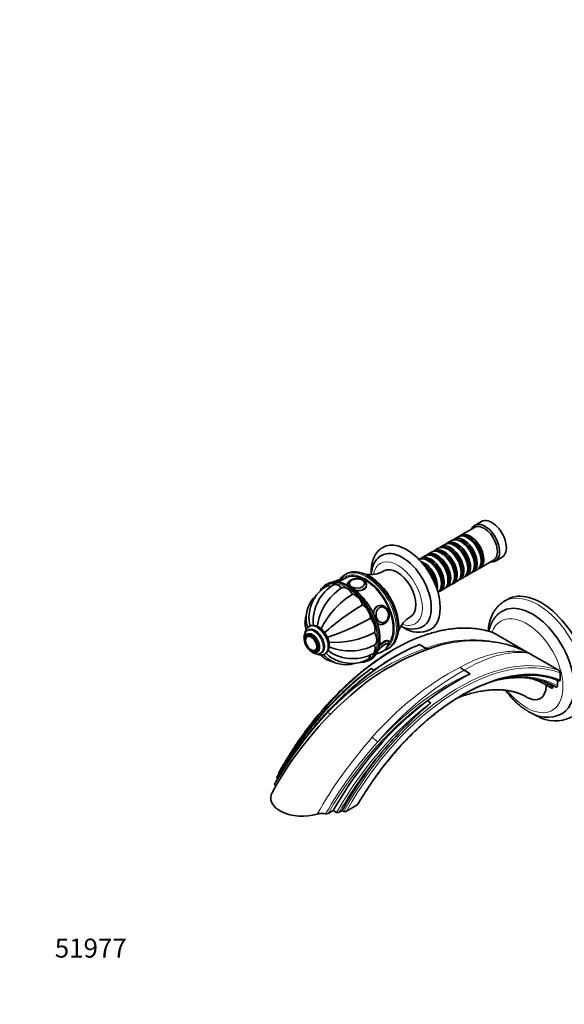
# Model space of a CAD drawing. Units: millimetres. Extents: x 0 to 1504, y 0 to 1282.
# Drawn here: x 0 to 344, y 0 to 622 of the extents above; entities that cross this region are included whole.
import ezdxf
from ezdxf import colors
from ezdxf.entities.mleader import LeaderData, LeaderLine
from ezdxf.math import Vec2, Vec3

# ---------------------------------------------------------------- set-up
doc = ezdxf.new("R2010")
doc.units = ezdxf.units.MM
doc.layers.add('DV7_Défaut', color=7, linetype='Continuous')
doc.layers.add('Défaut', color=7, linetype='Continuous')

# ---------------------------------------------------------------- blocks, each defined once
blk = doc.blocks.new('_DOT')
at = {"color": 0}
blk.add_line((0, 0), (-1, 0), dxfattribs=at)
at = {"color": 0, "const_width": 0.333}
blk.add_lwpolyline([(-0.1665, 0, 1), (0.1665, 0, 1)], format="xyb", close=True, dxfattribs=at)
blk = doc.blocks.new('SE6')
at = {"layer": 'DV7_Défaut', "color": 7, "linetype": 'Continuous', "lineweight": 35}
for p, q in [((291.41, 304.9), (287.16, 302.45)), ((286.96, 301.18), (278.33, 296.2)), ((272.46, 292.81), (269.99, 291.38)), ((276.63, 295.22), (274.16, 293.79)), ((283.13, 294.34), (282.63, 294.63)), ((264.12, 287.99), (261.64, 286.57)), ((268.29, 290.4), (265.81, 288.97)), ((270.61, 287.11), (270.12, 287.4)), ((274.78, 289.52), (274.29, 289.81)), ((278.96, 291.93), (278.46, 292.22)), ((255.77, 283.18), (253.3, 281.75)), ((259.94, 285.59), (257.47, 284.16)), ((258.1, 279.89), (257.6, 280.17)), ((262.27, 282.3), (261.77, 282.58)), ((266.44, 284.71), (265.94, 284.99)), ((290.33, 275.42), (298.96, 280.4)), ((291.12, 279.93), (291.12, 280.5)), ((300.16, 279.94), (304.41, 282.39)), ((282.77, 275.11), (282.77, 275.68)), ((286.16, 273.01), (288.63, 274.44)), ((286.95, 277.52), (286.95, 278.09)), ((205.5, 269.16), (201.04, 266.59)), ((205.92, 271.71), (205.21, 271.3)), ((270.26, 267.89), (270.26, 268.46)), ((274.43, 270.29), (274.43, 270.87)), ((277.81, 268.19), (280.29, 269.62)), ((278.6, 272.7), (278.6, 273.27)), ((281.99, 270.6), (284.46, 272.03)), ((194, 265.41), (193.29, 265)), ((202.25, 267.29), (202.21, 267.34)), ((206.84, 264.95), (206.84, 264.69)), ((207.85, 265.62), (207.85, 265.61)), ((217.83, 265.61), (217.83, 265.62)), ((265.3, 260.96), (267.77, 262.39)), ((266.09, 265.48), (266.09, 266.05)), ((269.47, 263.37), (271.94, 264.8)), ((273.64, 265.78), (276.12, 267.21)), ((307.89, 255.73), (305.77, 254.5)), ((227.62, 251.88), (227, 251.82)), ((228.21, 250.92), (228.11, 250.91)), ((182.27, 236.41), (181.56, 236)), ((182.81, 238.74), (182.46, 238.54)), ((228.07, 239.87), (228.68, 239.92)), ((228.99, 240.96), (229.1, 240.97)), ((181.63, 233.44), (180.92, 233.03)), ((181.56, 232.24), (181.55, 232.23)), ((299.32, 234.45), (319.45, 222.82)), ((232.21, 224.54), (232.92, 224.95)), ((232.83, 229.25), (232.65, 229.46)), ((256.16, 224.93), (252.36, 227.12)), ((256.17, 224.92), (256.16, 224.93)), ((186.54, 223.58), (186.55, 223.59)), ((186.92, 222.64), (187.63, 223.05)), ((189.81, 221.71), (190.52, 222.12)), ((192.46, 221.22), (192.81, 221.42)), ((220.79, 217.37), (221.5, 217.78)), ((319.45, 222.82), (319.82, 222.61)), ((319.82, 222.61), (320.2, 222.4)), ((320.2, 222.4), (340.33, 210.77)), ((223.57, 210.97), (221.84, 211.97)), ((284.18, 208.75), (280.38, 210.94)), ((280.38, 210.94), (280.38, 210.94)), ((341.04, 209.31), (341.04, 204.91)), ((332.19, 201.59), (335.73, 199.54)), ((336.44, 201.52), (336.44, 200.35)), ((338.22, 200.56), (338.56, 200.36)), ((339.27, 204.67), (339.27, 201.11)), ((259.32, 190.33), (257.19, 191.56)), ((162.49, 142.8), (162.86, 142.58)), ((212.75, 125.68), (206.25, 121.93)), ((197.85, 122.39), (194.61, 120.51)), ((197.85, 122.39), (199.97, 121.16)), ((203.51, 122.39), (201.67, 121.32)), ((203.51, 122.39), (204.57, 121.77))]:
    blk.add_line(p, q, dxfattribs=at)
for centre, radius, start, end in [((221.34, 288.04), 16.68, 259.37336, 300.72736), ((201.5, 258.64), 8.98, 101.0518, 118.43866), ((215.58, 266.42), 1.56, 52.86548, 62.33409), ((204.62, 245.08), 21.93, 121.10096, 176.97157), ((221.73, 234.14), 34.28, 122.91757, 172.33354), ((210.35, 243.63), 24.56, 120.81034, 152.34012), ((198.34, 248.26), 18.53, 58.5881, 83.15484), ((199.37, 244.12), 18.65, 132.74426, 193.66078), ((210.37, 242.39), 25.17, 149.86024, 187.0328), ((237.89, 213.68), 53.16, 121.64596, 153.80731), ((293.23, 121.71), 151.45, 120.49758, 131.74032), ((201.38, 244.44), 18.87, 174.44886, 196.76093), ((146.66, 375.56), 151.45, 288.17025, 299.50242), ((254.62, 230.22), 16.51, 118.95319, 160.73514), ((185.34, 233.71), 5.62, 55.08577, 118.04446), ((247.74, 251.69), 14.75, 240.59804, 296.83518), ((251.74, 251.67), 16.75, 235.14998, 296.05003), ((181.98, 229.88), 1.56, 172.86548, 182.33409), ((189.78, 231.22), 4.14, 24.19225, 31.96731), ((198.64, 281.65), 53.16, 266.18856, 298.35404), ((208.29, 257.2), 34.08, 247.5144, 297.24256), ((311.68, 76.51), 157.35, 109.88133, 126.74727), ((224.19, 230.43), 8.98, 278.85284, 324.98934), ((225.11, 229.91), 7.93, 324.28067, 340.28571), ((287.62, 134.05), 99.52, 110.75049, 119.15795), ((257.6, 226.65), 2.24, 230.38085, 284.73905), ((286.78, 149.01), 80.71, 80.92703, 110.76296), ((289.52, 159.03), 70.49, 68.52711, 81.70697), ((286.78, 149.01), 80.71, 66.16112, 70.21096), ((205.73, 233.09), 18.66, 226.52833, 287.15245), ((207.03, 234.66), 18.87, 223.21771, 245.65572), ((209.75, 243.47), 25.17, 232.9554, 270.14679), ((209.21, 237.09), 21.88, 243.04062, 298.94005), ((210.82, 242.81), 24.54, 267.65061, 299.19844), ((307.1, 89.75), 149.02, 124.90036, 133.92098), ((283.14, 216.33), 6.06, 213.72643, 242.87213), ((368.48, 46.54), 182.79, 117.45969, 125.71198), ((309.72, 154.88), 52.42, 75.89281, 77.03625), ((339.24, 209.34), 1.79, 358.85784, 52.71993), ((356.86, 25.09), 225.48, 128.11276, 151.12061), ((370.11, 25.89), 238.69, 134.16387, 150.51149), ((425.9, -5.38), 257, 130.40322, 138.79051), ((332.84, 202.23), 20.98, 235.17407, 295.90266), ((337.89, 201.24), 22.31, 239.1362, 297.09479), ((190.64, 111.06), 9.52, 75.3104, 108.37244), ((193.54, 122.31), 2.09, 256.58314, 300.67417), ((200.65, 122.95), 1.92, 249.10331, 301.95372), ((205.25, 123.53), 1.89, 248.68143, 301.71741)]:
    blk.add_arc(centre, radius, start, end, dxfattribs=at)
at = {"layer": 'DV7_Défaut', "color": 7, "linetype": 'Continuous', "lineweight": 18}
for centre, radius, start, end in [((285.25, 146.85), 83.32, 65.76335, 110.43463), ((309.74, 76.07), 158.2, 109.79519, 136.88832), ((306.63, 198.32), 27.64, 61.49145, 62.48462), ((316.34, 217.27), 6.37, 54.81635, 56.8798), ((367.26, 44.11), 190.95, 117.83524, 139.30485), ((378.44, 37.71), 199.07, 119.51193, 139.94388), ((376.53, 15.58), 248.3, 137.23145, 150.24734), ((439.76, -24.22), 290.51, 138.41084, 150.21294), ((418.61, -8.53), 259.75, 137.8393, 150.2703)]:
    blk.add_arc(centre, radius, start, end, dxfattribs=at)
at = {"layer": 'DV7_Défaut', "color": 7, "linetype": 'Continuous', "lineweight": 35}
for centre, major_axis, ratio, start_param, end_param in [((297.91, 293.65), (6.5, -11.26), 0.57735, 0, 3.141593), ((293.66, 291.2), (6.5, -11.26), 0.57735, 0, 3.536384), ((292.96, 290.79), (6, -10.39), 0.57735, 0, 3.141593), ((274.29, 280.01), (-6, 10.39), 0.57735, 3.141593, 6.283185), ((275.99, 280.99), (6, -10.39), 0.57735, 0, 3.28349), ((278.46, 282.42), (-6, 10.39), 0.57735, 3.141593, 6.283185), ((280.16, 283.4), (6, -10.39), 0.57735, 0, 3.28349), ((279.66, 283.11), (-5.65, 9.79), 0.57735, 3.336628, 6.08815), ((282.63, 284.83), (-6, 10.39), 0.57735, 3.141593, 6.283185), ((284.33, 285.81), (6, -10.39), 0.57735, 0, 3.28349), ((283.83, 285.52), (-5.65, 9.79), 0.57735, 3.336628, 6.08815), ((283.13, 285.11), (-5.65, 9.79), 0.57735, 3.926991, 5.497787), ((241.34, 260.99), (13, -22.52), 0.57735, 0.004041, 3.142772), ((244.16, 262.62), (15, -25.98), 0.57735, 0, 3.144118), ((265.94, 275.19), (-6, 10.39), 0.57735, 3.141593, 6.283185), ((267.64, 276.17), (6, -10.39), 0.57735, 0, 3.28349), ((267.15, 275.89), (-5.65, 9.79), 0.57735, 3.336628, 6.08815), ((270.12, 277.6), (-6, 10.39), 0.57735, 3.141593, 6.283185), ((271.81, 278.58), (6, -10.39), 0.57735, 0, 3.28349), ((271.32, 278.3), (-5.65, 9.79), 0.57735, 3.336628, 6.08815), ((270.61, 277.89), (-5.65, 9.79), 0.57735, 3.926991, 5.497787), ((275.49, 280.7), (-5.65, 9.79), 0.57735, 3.336628, 6.08815), ((274.78, 280.3), (-5.65, 9.79), 0.57735, 3.926991, 5.497787), ((278.96, 282.7), (-5.65, 9.79), 0.57735, 3.926991, 5.497787), ((257.6, 270.38), (-6, 10.39), 0.57735, 3.194193, 6.230585), ((259.3, 271.36), (6, -10.39), 0.57735, 0, 3.28349), ((258.8, 271.07), (-5.65, 9.79), 0.57735, 3.336628, 6.08815), ((261.77, 272.78), (-6, 10.39), 0.57735, 3.141593, 6.283185), ((263.47, 273.76), (6, -10.39), 0.57735, 0, 3.28349), ((258.1, 270.66), (-5.65, 9.79), 0.57735, 3.926991, 5.497787), ((262.97, 273.48), (-5.65, 9.79), 0.57735, 3.336628, 6.08815), ((262.27, 273.07), (-5.65, 9.79), 0.57735, 3.926991, 5.497787), ((266.44, 275.48), (-5.65, 9.79), 0.57735, 3.926991, 5.497787), ((293.66, 291.2), (6.5, -11.26), 0.57735, 5.888394, 6.283185), ((238.15, 259.15), (8.38, -14.51), 0.57735, 0.009717, 3.131581), ((255.13, 268.95), (6, -10.39), 0.57735, 0.550945, 2.590648), ((254.63, 268.66), (-5.65, 9.79), 0.57735, 3.925946, 5.497787), ((253.92, 268.25), (-5.65, 9.79), 0.57735, 4.232908, 5.19187), ((253.43, 267.97), (-6, 10.39), 0.57735, 4.330977, 5.093801), ((284.33, 285.81), (6, -10.39), 0.57735, 6.141288, 6.283185), ((218, 247.51), (12.5, -21.65), 0.57735, 0.244598, 3.141593), ((219.42, 248.33), (-13.5, 23.38), 0.57735, 6.269275, 6.283185), ((212.84, 265.62), (-4.99, 0), 0.57735, 5.540708, 6.283185), ((212.84, 265.84), (-4.84, 0), 0.57735, 3.926991, 5.921789), ((220.83, 249.15), (13, -22.52), 0.57735, 0.399318, 2.712366), ((212.84, 265.62), (-4.99, 0), 0.57735, 3.141593, 3.860807), ((271.81, 278.58), (6, -10.39), 0.57735, 6.141288, 6.283185), ((275.99, 280.99), (6, -10.39), 0.57735, 6.141288, 6.283185), ((280.16, 283.4), (6, -10.39), 0.57735, 6.141288, 6.283185), ((207.04, 241.19), (13.75, -23.82), 0.57735, 2.740665, 3.462366), ((196.8, 257.79), (3.5, -6.06), 0.57735, 2.48265, 3.141873), ((207.75, 241.59), (-13.75, 23.82), 0.57735, 5.887763, 6.283185), ((201.27, 258.66), (3.5, -6.06), 0.57735, 1.977984, 3.14166), ((196.86, 264.41), (-3.78, -3.03), 0.211325, 3.985226, 4.165968), ((206.55, 256.82), (-3.5, 6.06), 0.57735, 4.726877, 6.268697), ((263.47, 273.76), (6, -10.39), 0.57735, 6.141288, 6.283185), ((267.64, 276.17), (6, -10.39), 0.57735, 6.141288, 6.283185), ((329.02, 219.14), (21.13, -36.59), 0.57735, 0, 3.141593), ((211.82, 252.56), (-3.5, 6.06), 0.57735, 4.334178, 5.875998), ((206.69, 240.98), (-13.5, 23.38), 0.57735, 4.237612, 5.205371), ((259.3, 271.36), (6, -10.39), 0.57735, 6.141288, 6.283185), ((216.3, 246.53), (-3.5, 6.06), 0.57735, 3.941479, 5.483299), ((228.15, 245.9), (-0.53, 5.98), 0.788675, 6.236846, 6.283185), ((228.66, 245.95), (-0.44, 4.97), 0.788675, 5.063268, 6.283185), ((323.36, 215.87), (-18.75, 32.48), 0.57735, 3.137596, 6.284495), ((219.29, 239.64), (-3.5, 6.06), 0.57735, 3.54878, 5.0906), ((186.39, 229.27), (4.13, -7.14), 0.57735, 0, 3.141593), ((187.46, 229.88), (5, -8.66), 0.57735, 3.141593, 3.159026), ((228.15, 245.9), (-0.53, 5.98), 0.788675, 3.084029, 3.141593), ((244.16, 262.62), (15, -25.98), 0.57735, 6.280058, 6.283185), ((184.04, 227.91), (2.5, -4.32), 0.57735, 3.141593, 3.860807), ((184.63, 228.24), (3, -5.2), 0.57735, 0, 3.141593), ((220.34, 232.94), (3.5, -6.06), 0.57735, 0.014488, 1.556308), ((183.85, 227.8), (2.42, -4.19), 0.57735, 3.926991, 5.921789), ((219.29, 227.45), (-3.5, 6.06), 0.57735, 3.138867, 4.305202), ((228.76, 224.73), (3.9, 3.13), 0.211325, 0, 2.086374), ((218.71, 247.92), (13.5, -23.38), 0.57735, 6.253985, 6.283185), ((228.76, 224.73), (3.9, 3.13), 0.211325, 5.841603, 6.283185), ((184.04, 227.91), (2.5, -4.32), 0.57735, 5.540708, 6.283185), ((187.46, 229.88), (5, -8.66), 0.57735, 0, 0.020304), ((187.81, 230.08), (5, -8.66), 0.57735, 0, 0.020304), ((216.3, 224.01), (-3.5, 6.06), 0.57735, 3.13863, 3.815829), ((207.04, 241.19), (13.75, -23.82), 0.57735, 0, 0.394923), ((207.75, 241.59), (-13.75, 23.82), 0.57735, 3.141593, 3.531174), ((228.76, 224.73), (3.9, 3.13), 0.211325, 3.378088, 3.542234), ((228.82, 224.65), (3.78, 3.03), 0.211325, 3.270068, 3.496902), ((207.04, 241.19), (13.75, -23.82), 0.57735, 5.961311, 6.283185), ((270.77, 94.58), (-61.78, -107.01), 0.57735, 3.088567, 3.295552), ((274.57, 89.92), (-63.82, -110.54), 0.57735, 3.138891, 3.31703), ((278.62, 86.41), (66.62, 115.39), 0.57735, 0.071195, 0.168912), ((319.82, 208.32), (-8.75, 15.16), 0.57735, 2.358178, 3.926991), ((319.82, 208.32), (8.75, -15.16), 0.57735, 0.785398, 0.813973), ((273.49, 87.34), (70.53, 122.16), 0.57735, 0.903002, 0.949476), ((272.27, 81.37), (-73.58, -127.45), 0.57735, 4.072412, 4.723886), ((276.31, 85.71), (-70.53, -122.16), 0.57735, 4.381175, 4.745294), ((178.4, 130.35), (20, 0), 0.57735, 2.819011, 5.192145)]:
    blk.add_ellipse(centre, major_axis=major_axis, ratio=ratio, start_param=start_param, end_param=end_param, dxfattribs=at)
at = {"layer": 'DV7_Défaut', "color": 7, "linetype": 'Continuous', "lineweight": 18}
for centre, major_axis, ratio, start_param, end_param in [((238.51, 259.35), (11, -19.05), 0.57735, 0, 3.738155), ((218, 247.51), (-13, 22.52), 0.57735, 3.207593, 6.283185), ((218.71, 247.92), (13.5, -23.38), 0.57735, 0, 3.14326), ((219.42, 248.33), (-13.5, 23.38), 0.57735, 3.141593, 6.269275), ((197.53, 263.58), (-4.68, -3.76), 0.211325, 3.141593, 4.047362), ((218, 247.51), (-13, 22.52), 0.57735, 0, 0.25829), ((212.84, 265.84), (-4.84, 0), 0.57735, 0, 3.926991), ((206.69, 240.98), (-13.5, 23.38), 0.57735, 0, 0.224238), ((206.69, 240.98), (-13.5, 23.38), 0.57735, 5.205371, 6.283185), ((207.04, 241.19), (13.75, -23.82), 0.57735, 0.394923, 2.740665), ((207.75, 241.59), (-13.75, 23.82), 0.57735, 3.531174, 5.887763), ((212.84, 264.95), (-6, 0), 0.57735, 6.281201, 6.283185), ((212.84, 264.95), (-6, 0), 0.57735, 0, 0.092402), ((212.84, 265.84), (-4.84, 0), 0.57735, 5.921789, 6.283185), ((212.84, 264.95), (-6, 0), 0.57735, 1.350747, 3.128756), ((326.89, 217.91), (21.13, -36.59), 0.57735, 0.001905, 3.140279), ((236.36, 108.77), (70.53, 122.16), 0.57735, 0.102305, 1.60085), ((228.15, 245.9), (-0.53, 5.98), 0.788675, 0, 1.447776), ((228.66, 245.95), (-0.44, 4.97), 0.788675, 0, 0.040546), ((319.82, 213.83), (-16.25, 28.15), 0.57735, 1.807897, 6.283185), ((186.39, 229.27), (4.25, -7.36), 0.57735, 0, 3.339611), ((185.69, 228.86), (4.13, -7.14), 0.57735, 0, 3.148162), ((187.46, 229.88), (5, -8.66), 0.57735, 0.020304, 3.141593), ((187.81, 230.08), (5, -8.66), 0.57735, 0.020304, 3.141593), ((206.69, 240.98), (-13.5, 23.38), 0.57735, 2.916171, 4.237612), ((228.15, 245.9), (-0.53, 5.98), 0.788675, 2.410749, 3.084029), ((228.66, 245.95), (-0.44, 4.97), 0.788675, 3.101047, 3.141593), ((238.51, 259.35), (11, -19.05), 0.57735, 5.681341, 6.283185), ((319.82, 213.83), (-16.25, 28.15), 0.57735, 0, 0.458121), ((184.63, 228.24), (3.38, -5.85), 0.57735, 0, 3.792142), ((183.85, 227.8), (2.42, -4.19), 0.57735, 0, 3.926991), ((237.68, 95.24), (76.28, 132.11), 0.57735, 0.648883, 1.199747), ((277.38, 85.09), (-70.53, -122.16), 0.57735, 3.243898, 4.745294), ((278.08, 84.69), (70.03, 121.29), 0.57735, 0.096481, 1.596995), ((228.82, 224.65), (3.78, 3.03), 0.211325, 0, 2.195563), ((228.15, 225.49), (4.68, 3.76), 0.211325, 0.004933, 1.671348), ((228.82, 224.65), (3.78, 3.03), 0.211325, 5.934213, 6.283185), ((183.85, 227.8), (2.42, -4.19), 0.57735, 5.921789, 6.283185), ((184.63, 228.24), (3.38, -5.85), 0.57735, 5.632636, 6.283185), ((186.39, 229.27), (4.25, -7.36), 0.57735, 6.091935, 6.283185), ((185.69, 228.86), (4.13, -7.14), 0.57735, 6.27297, 6.283185), ((279.33, 86), (67.12, 116.25), 0.57735, 0.077635, 1.562799), ((321.68, 227.28), (-2.32, -4.43), 0.212738, 0.03826, 0.085443), ((322.43, 226.85), (-2.82, -4.13), 0.849548, 0.111558, 0.15874), ((236.92, 101.78), (73.58, 127.45), 0.57735, 0.93082, 1.582294), ((269.5, 76.87), (76.28, 132.11), 0.57735, 0.648883, 1.19979), ((275.28, 89.51), (64.32, 111.41), 0.57735, 0.005084, 0.457735), ((271.47, 94.17), (-62.28, -107.87), 0.57735, 3.097451, 3.225438), ((270.21, 76.46), (75.78, 131.25), 0.57735, 0.864089, 1.568511), ((274.4, 80.14), (-73.58, -127.45), 0.57735, 4.072412, 4.723886), ((192.83, 187.1), (-3.58, 3.49), 0.276094, 2.227998, 3.141222), ((224.65, 168.73), (3.77, -3.28), 0.315637, 4.394762, 5.35265), ((275.1, 79.74), (73.08, 126.59), 0.57735, 1.209663, 1.575586)]:
    blk.add_ellipse(centre, major_axis=major_axis, ratio=ratio, start_param=start_param, end_param=end_param, dxfattribs=at)
at = {"layer": 'DV7_Défaut', "color": 7, "linetype": 'Continuous', "lineweight": 35}
for centre, major_axis, ratio in [((212.84, 265.76), (-5, 0), 0.57735), ((228.76, 245.96), (-0.44, 4.98), 0.788675), ((183.92, 227.84), (3, -5.2), 0.57735), ((183.92, 227.84), (2.5, -4.33), 0.57735)]:
    blk.add_ellipse(centre, major_axis=major_axis, ratio=ratio, dxfattribs=at)
at = {"layer": 'DV7_Défaut', "color": 7, "linetype": 'Continuous', "lineweight": 18}
blk.add_ellipse((228.82, 245.96), major_axis=(-0.43, 4.82), ratio=0.788675, dxfattribs=at)
at = {"layer": 'DV7_Défaut', "color": 7, "linetype": 'Continuous', "lineweight": 35}
for points, knots in [([(229.12, 288.56), (228.66, 288.28), (227.83, 287.76), (226.58, 286.68), (225.45, 285.43), (224.46, 284.01), (223.61, 282.44), (222.92, 280.73), (222.38, 278.87), (222, 276.89), (221.79, 274.79), (221.77, 273.01), (221.81, 271.92), (221.83, 271.59)], [0, 0, 0, 0, 0.082119, 0.173939, 0.266123, 0.359368, 0.454212, 0.550962, 0.649636, 0.749983, 0.851569, 0.953911, 1, 1, 1, 1]), ([(228.32, 283.48), (228.28, 283.46), (227.79, 283.22), (226.88, 282.53), (225.72, 281.48), (224.69, 280.24), (223.81, 278.85), (223.07, 277.32), (222.5, 275.64), (222.08, 273.83), (221.89, 272.38), (221.83, 271.53), (221.82, 271.34)], [0, 0, 0, 0, 0.010169, 0.124879, 0.239297, 0.354396, 0.471176, 0.590385, 0.7124, 0.837146, 0.964136, 1, 1, 1, 1]), ([(202.18, 267.33), (202.08, 267.45), (201.9, 267.65), (201.48, 267.8), (201.05, 267.83), (200.56, 267.76), (199.98, 267.56), (199.24, 267.22), (198.63, 266.87), (198.26, 266.64), (198.19, 266.59)], [0, 0, 0, 0, 0.084189, 0.184755, 0.288563, 0.415054, 0.591558, 0.768708, 0.954162, 1, 1, 1, 1]), ([(205.2, 271.27), (204.84, 271.06), (204.15, 270.65), (203.1, 269.72), (202.25, 268.72), (201.77, 268.03), (201.6, 267.74)], [0, 0, 0, 0, 0.228075, 0.519927, 0.81247, 1, 1, 1, 1]), ([(219.92, 270.43), (219.58, 270.62), (218.74, 271.08), (217.23, 271.79), (215.5, 272.41), (213.78, 272.84), (212.11, 273.07), (210.49, 273.08), (208.95, 272.89), (207.52, 272.48), (206.55, 272.1), (206.14, 271.84), (206.12, 271.82)], [0, 0, 0, 0, 0.062186, 0.180103, 0.298082, 0.415922, 0.533413, 0.650289, 0.766292, 0.881278, 0.995328, 1, 1, 1, 1]), ([(218.81, 264.89), (218.82, 265.07), (218.83, 265.46), (218.6, 266.13), (218.18, 266.8), (217.58, 267.41), (216.8, 267.93), (215.86, 268.35), (214.81, 268.65), (213.69, 268.82), (212.54, 268.85), (211.4, 268.75), (210.3, 268.51), (209.29, 268.14), (208.4, 267.63), (207.69, 267.03), (207.2, 266.36), (206.89, 265.66), (206.87, 265.21), (206.85, 264.96)], [0, 0, 0, 0, 0.036578, 0.092167, 0.14807, 0.206302, 0.267354, 0.33018, 0.393339, 0.456282, 0.519068, 0.581914, 0.645018, 0.708647, 0.773045, 0.838177, 0.895097, 0.949484, 1, 1, 1, 1]), ([(232.87, 224.93), (232.93, 224.96), (233.39, 225.19), (234.24, 225.83), (235.31, 226.83), (236.25, 228.03), (237.06, 229.38), (237.72, 230.89), (238.23, 232.54), (238.59, 234.32), (238.78, 236.22), (238.82, 238.22), (238.7, 240.3), (238.42, 242.44), (237.99, 244.63), (237.41, 246.85), (236.68, 249.08), (235.81, 251.3), (234.81, 253.5), (233.69, 255.66), (232.46, 257.75), (231.11, 259.77), (229.68, 261.7), (228.16, 263.53), (226.57, 265.23), (224.92, 266.79), (223.24, 268.2), (221.53, 269.45), (220.5, 270.08), (219.92, 270.43)], [0, 0, 0, 0, 0.004336, 0.04166, 0.07897, 0.116414, 0.154118, 0.192131, 0.230427, 0.26894, 0.307591, 0.346311, 0.38505, 0.423776, 0.462477, 0.50115, 0.539797, 0.578421, 0.617029, 0.655628, 0.694223, 0.732821, 0.771427, 0.81005, 0.848694, 0.887368, 0.926077, 0.964826, 1, 1, 1, 1]), ([(225.81, 222.73), (225.86, 222.83), (226.14, 223.37), (226.55, 224.59), (226.98, 226.29), (227.25, 228.14), (227.36, 230.1), (227.32, 232.14), (227.12, 234.26), (226.77, 236.44), (226.26, 238.66), (225.61, 240.9), (224.81, 243.15), (223.88, 245.38), (222.82, 247.59), (221.65, 249.74), (220.36, 251.83), (218.97, 253.84), (217.5, 255.76), (215.94, 257.56), (214.32, 259.23), (212.65, 260.77), (210.95, 262.14), (209.35, 263.26), (208.44, 263.81), (208, 264.07)], [0, 0, 0, 0, 0.008731, 0.054186, 0.099788, 0.145488, 0.191242, 0.237018, 0.28279, 0.328549, 0.374293, 0.42002, 0.465734, 0.511435, 0.557129, 0.602819, 0.648508, 0.6942, 0.739898, 0.785606, 0.831329, 0.877068, 0.922829, 0.968613, 1, 1, 1, 1]), ([(211.9, 261.32), (212.21, 261.26), (212.53, 261.22), (214.4, 261.03), (215.97, 261.26), (218.19, 262.54), (218.84, 263.58), (218.84, 264.65)], [0, 0, 0, 0, 0.09144, 0.09144, 0.545856, 0.545856, 1, 1, 1, 1]), ([(227.22, 251.84), (226.64, 251.78), (226.08, 251.61), (224.47, 250.69), (223.7, 249.47), (223.33, 247.52), (223.3, 247), (223.31, 246.48)], [0, 0, 0, 0, 0.249461, 0.249461, 0.810138, 0.810138, 1, 1, 1, 1]), ([(228.38, 239.94), (228.58, 239.93), (229.04, 239.93), (229.85, 240.17), (230.7, 240.61), (231.46, 241.25), (232.1, 242.06), (232.61, 243.01), (232.95, 244.07), (233.12, 245.19), (233.1, 246.35), (232.91, 247.5), (232.54, 248.58), (232, 249.58), (231.31, 250.44), (230.5, 251.12), (229.6, 251.61), (228.69, 251.88), (228.14, 251.88), (227.86, 251.87)], [0, 0, 0, 0, 0.033206, 0.092447, 0.151541, 0.210998, 0.271154, 0.332045, 0.393497, 0.455298, 0.517302, 0.57945, 0.641743, 0.704177, 0.766672, 0.829019, 0.890879, 0.951904, 1, 1, 1, 1]), ([(305.81, 254.5), (305.57, 254.37), (304.83, 253.97), (303.54, 253.01), (302.08, 251.71), (300.75, 250.23), (299.56, 248.58), (298.51, 246.78), (297.61, 244.83), (296.86, 242.72), (296.28, 240.48), (295.86, 238.12), (295.69, 236.48), (295.63, 235.64)], [0, 0, 0, 0, 0.035673, 0.128203, 0.220725, 0.313737, 0.4077, 0.502963, 0.599733, 0.698041, 0.797757, 0.898622, 1, 1, 1, 1]), ([(180.79, 245.4), (180.76, 245.29), (180.53, 244.61), (180.21, 243.35), (180, 241.59), (180.02, 239.85), (180.25, 238.19), (180.53, 237.14), (180.69, 236.63)], [0, 0, 0, 0, 0.03877, 0.240529, 0.437628, 0.631604, 0.824027, 1, 1, 1, 1]), ([(304.59, 248.31), (304.29, 248.14), (303.53, 247.71), (302.26, 246.73), (300.9, 245.45), (299.68, 243.99), (298.59, 242.37), (297.65, 240.6), (296.87, 238.68), (296.35, 236.97), (296.09, 235.9), (296.02, 235.53)], [0, 0, 0, 0, 0.061463, 0.182682, 0.30396, 0.42608, 0.549719, 0.675379, 0.803325, 0.933545, 1, 1, 1, 1]), ([(299.22, 234.49), (299.04, 234.56), (297.93, 234.97), (295.6, 235.69), (292.41, 236.47), (289.09, 237.06), (285.69, 237.45), (282.22, 237.64), (278.68, 237.63), (275.07, 237.41), (271.39, 237), (267.67, 236.39), (263.89, 235.57), (260.08, 234.56), (256.22, 233.36), (252.34, 231.96), (248.43, 230.36), (244.5, 228.58), (240.56, 226.61), (236.62, 224.46), (232.67, 222.12), (228.74, 219.61), (224.81, 216.93), (220.9, 214.08), (217.02, 211.07), (213.17, 207.9), (209.35, 204.57), (205.58, 201.1), (201.85, 197.48), (198.18, 193.72), (194.56, 189.84), (191.02, 185.82), (187.54, 181.69), (184.14, 177.45), (180.82, 173.09), (177.58, 168.64), (174.44, 164.1), (171.39, 159.46), (168.46, 154.78), (165.73, 150.2), (164.21, 147.48), (163.4, 146.03)], [0, 0, 0, 0, 0.004037, 0.030226, 0.056424, 0.082639, 0.108874, 0.135129, 0.161404, 0.187698, 0.214011, 0.240339, 0.26668, 0.293032, 0.319393, 0.34576, 0.372133, 0.398508, 0.424886, 0.451264, 0.477643, 0.50402, 0.530396, 0.556771, 0.583144, 0.609516, 0.635885, 0.662253, 0.688619, 0.714983, 0.741346, 0.767707, 0.794067, 0.820426, 0.846783, 0.87314, 0.899496, 0.925852, 0.952207, 0.978562, 1, 1, 1, 1]), ([(182.34, 238.47), (182.06, 238.27), (181.57, 237.92), (180.93, 237.14), (180.45, 236.24), (180.14, 235.29), (180.03, 234.62), (180, 234.31)], [0, 0, 0, 0, 0.201485, 0.405801, 0.613535, 0.828269, 1, 1, 1, 1]), ([(181.23, 239.73), (181.35, 239.22), (181.49, 238.71), (181.69, 238.13), (181.72, 238.07), (181.74, 238.01)], [0, 0, 0, 0, 0.893367, 0.893367, 1, 1, 1, 1]), ([(192.93, 221.51), (193.2, 221.69), (193.68, 222.02), (194.31, 222.78), (194.79, 223.67), (195.13, 224.7), (195.32, 225.85), (195.33, 227.11), (195.18, 228.44), (194.87, 229.81), (194.4, 231.18), (193.8, 232.52), (193.07, 233.81), (192.23, 235.03), (191.29, 236.14), (190.28, 237.12), (189.33, 237.85), (188.79, 238.18), (188.56, 238.32)], [0, 0, 0, 0, 0.054042, 0.113007, 0.172893, 0.234767, 0.298877, 0.364643, 0.431161, 0.497663, 0.563952, 0.630049, 0.696059, 0.762119, 0.828334, 0.894854, 0.961822, 1, 1, 1, 1]), ([(225.56, 240.91), (225.84, 240.66), (226.12, 240.45), (227.01, 239.97), (227.65, 239.84), (228.29, 239.89)], [0, 0, 0, 0, 0.3391081, 0.3391081, 1, 1, 1, 1]), ([(240.71, 238.82), (241.12, 238.56), (241.61, 238.25), (242.07, 237.98), (242.16, 237.93)], [0, 0, 0, 0, 0.82441, 1, 1, 1, 1]), ([(181.54, 235.96), (181.44, 235.91), (181.1, 235.74), (180.58, 235.22), (180.05, 234.48), (179.67, 233.59), (179.45, 232.58), (179.39, 231.46), (179.5, 230.26), (179.69, 229.37), (179.83, 228.89), (179.85, 228.82)], [0, 0, 0, 0, 0.0422756, 0.1674214, 0.2922295, 0.4203372, 0.5539977, 0.6930524, 0.8353125, 0.9782191, 1, 1, 1, 1]), ([(182.39, 224.22), (182.64, 223.93), (183.2, 223.33), (184.12, 222.55), (185.15, 221.89), (186.22, 221.43), (187.25, 221.19), (188.22, 221.18), (189.07, 221.34), (189.51, 221.57), (189.75, 221.7)], [0, 0, 0, 0, 0.117967, 0.25442, 0.392346, 0.531723, 0.670676, 0.789792, 0.904702, 1, 1, 1, 1]), ([(232.67, 229.44), (232.61, 229.52), (232.53, 229.58), (231.92, 229.88), (230.94, 229.71), (228.91, 228.54), (227.92, 227.7), (227, 226.77)], [0, 0, 0, 0, 0.097124, 0.097124, 0.59215, 0.59215, 1, 1, 1, 1]), ([(230.05, 223.61), (230.38, 223.71), (230.98, 223.91), (231.49, 224.18), (231.77, 224.33)], [0, 0, 0, 0, 0.542471, 1, 1, 1, 1]), ([(232.47, 226.91), (232.53, 226.99), (232.74, 227.31), (232.97, 227.73), (233.11, 228.23), (233.1, 228.68), (232.98, 229.08), (232.83, 229.21), (232.79, 229.25)], [0, 0, 0, 0, 0.118926, 0.430669, 0.616011, 0.784861, 0.949505, 1, 1, 1, 1]), ([(232.48, 227.03), (232.54, 227.15), (232.65, 227.36), (232.7, 227.69), (232.6, 227.88), (232.54, 227.99)], [0, 0, 0, 0, 0.321144, 0.683968, 1, 1, 1, 1]), ([(239.25, 221), (238.81, 220.77), (237.15, 219.87), (233.92, 217.94), (229.86, 215.37), (225.77, 212.59), (221.7, 209.66), (217.66, 206.55), (213.65, 203.29), (209.67, 199.88), (205.73, 196.31), (201.84, 192.6), (198, 188.74), (194.21, 184.76), (190.49, 180.65), (186.84, 176.41), (183.26, 172.06), (179.76, 167.59), (176.34, 163.03), (173.01, 158.36), (169.77, 153.6), (166.64, 148.79), (163.63, 143.93), (161.9, 140.97), (160.93, 139.3)], [0, 0, 0, 0, 0.01381, 0.060991, 0.108171, 0.155348, 0.202524, 0.249697, 0.296867, 0.344034, 0.391198, 0.438359, 0.485518, 0.532674, 0.579827, 0.626979, 0.674128, 0.721275, 0.768421, 0.815566, 0.86271, 0.909853, 0.956995, 1, 1, 1, 1]), ([(187.57, 221.2), (187.85, 221.08), (188.51, 220.83), (189.52, 220.62), (190.6, 220.6), (191.58, 220.8), (192.28, 221.07), (192.56, 221.28), (192.58, 221.3)], [0, 0, 0, 0, 0.161599, 0.382492, 0.5759, 0.783369, 0.982646, 1, 1, 1, 1]), ([(189.93, 220.62), (190.06, 220.49), (190.61, 219.91), (191.62, 219), (193.07, 218.01), (194.61, 217.22), (196.12, 216.67), (197.12, 216.43), (197.56, 216.35)], [0, 0, 0, 0, 0.062829, 0.263709, 0.46038, 0.654418, 0.847251, 1, 1, 1, 1]), ([(192.9, 219.54), (192.51, 219.9), (192.13, 220.29), (191.72, 220.76), (191.69, 220.8), (191.65, 220.85)], [0, 0, 0, 0, 0.901623, 0.901623, 1, 1, 1, 1]), ([(224.88, 221.28), (224.99, 221.29), (225.32, 221.37), (225.67, 221.5), (225.92, 221.61)], [0, 0, 0, 0, 0.334855, 1, 1, 1, 1]), ([(213.2, 126.09), (213.4, 126.42), (214.42, 128.18), (216.55, 131.66), (219.44, 136.16), (222.46, 140.63), (225.56, 144.99), (228.75, 149.27), (232.02, 153.44), (235.37, 157.49), (238.79, 161.43), (242.28, 165.25), (245.82, 168.94), (249.42, 172.49), (253.07, 175.9), (256.76, 179.16), (260.48, 182.27), (264.24, 185.22), (268.01, 188.01), (271.81, 190.63), (275.61, 193.08), (279.42, 195.35), (283.23, 197.45), (287.03, 199.36), (290.81, 201.08), (294.57, 202.62), (298.31, 203.97), (302.01, 205.13), (305.67, 206.09), (309.29, 206.85), (312.85, 207.42), (316.36, 207.8), (319.81, 207.97), (323.19, 207.94), (326.5, 207.72), (329.7, 207.29), (332.02, 206.87), (333.11, 206.58), (333.26, 206.54)], [0, 0, 0, 0, 0.005723, 0.034856, 0.06399, 0.093123, 0.122256, 0.151388, 0.180519, 0.209649, 0.238777, 0.267903, 0.297028, 0.32615, 0.355271, 0.384388, 0.413504, 0.442617, 0.471727, 0.500835, 0.52994, 0.559043, 0.588145, 0.617245, 0.646345, 0.675445, 0.704546, 0.73365, 0.762758, 0.791874, 0.820998, 0.850135, 0.879288, 0.908459, 0.937651, 0.966869, 0.996112, 1, 1, 1, 1]), ([(298.81, 204.12), (299.24, 204.23), (300.86, 204.64), (303.65, 205.25), (307.14, 205.82), (310.58, 206.19), (313.95, 206.37), (317.27, 206.35), (320.48, 206.13), (323.62, 205.72), (325.43, 205.34), (326.45, 205.12)], [0, 0, 0, 0, 0.043296, 0.163938, 0.284619, 0.405353, 0.526155, 0.647037, 0.768016, 0.889103, 1, 1, 1, 1]), ([(336.44, 200.35), (336.44, 200.22), (336.43, 200.09), (336.38, 199.86), (336.34, 199.76), (336.22, 199.59), (336.15, 199.52), (335.97, 199.46), (335.85, 199.48), (335.73, 199.54)], [0, 0, 0, 0, 0.25, 0.25, 0.5, 0.5, 0.75, 0.75, 1, 1, 1, 1]), ([(339.27, 201.11), (339.27, 200.98), (339.26, 200.86), (339.2, 200.64), (339.16, 200.54), (339.05, 200.38), (338.97, 200.32), (338.79, 200.28), (338.68, 200.29), (338.56, 200.36)], [0, 0, 0, 0, 0.25, 0.25, 0.5, 0.5, 0.75, 0.75, 1, 1, 1, 1]), ([(341.04, 204.91), (341.04, 204.78), (341.02, 204.67), (340.97, 204.46), (340.92, 204.37), (340.8, 204.23), (340.73, 204.18), (340.55, 204.15), (340.44, 204.18), (340.33, 204.24)], [0, 0, 0, 0, 0.25, 0.25, 0.5, 0.5, 0.75, 0.75, 1, 1, 1, 1]), ([(276.55, 193.62), (277.77, 194.08), (280.41, 195.02), (284.3, 196.21), (288.1, 197.15), (291.53, 197.82), (294.72, 198.28), (297.66, 198.55), (300.51, 198.67), (303.27, 198.62), (305.87, 198.43), (308.14, 198.12), (309.75, 197.81), (310.9, 197.55), (311.69, 197.36), (312.47, 197.14), (313.25, 196.91), (314.12, 196.62), (315.18, 196.24), (316.5, 195.71), (318.13, 194.97), (319.17, 194.39), (319.84, 194.02)], [0, 0, 0, 0, 0.063986, 0.139703, 0.210918, 0.27631, 0.33777, 0.401984, 0.462881, 0.527484, 0.591854, 0.648944, 0.700589, 0.722827, 0.744895, 0.7672, 0.789781, 0.813523, 0.845585, 0.887735, 0.939426, 1, 1, 1, 1]), ([(306.5, 198.31), (306.88, 197.79), (307.84, 196.53), (309.44, 194.61), (311.32, 192.56), (313.27, 190.65), (315.28, 188.88), (317.34, 187.28), (319.25, 185.97), (320.35, 185.31), (320.86, 185.01)], [0, 0, 0, 0, 0.0916463, 0.227373, 0.3633555, 0.49966, 0.6363441, 0.7734492, 0.910987, 1, 1, 1, 1]), ([(162.49, 142.8), (162.38, 142.86), (162.31, 142.95), (162.25, 143.13), (162.27, 143.22), (162.31, 143.33), (162.33, 143.36), (162.34, 143.38)], [0, 0, 0, 0, 0.443365, 0.443365, 0.886731, 0.886731, 1, 1, 1, 1]), ([(163.55, 145.45), (163.44, 145.52), (163.37, 145.6), (163.31, 145.78), (163.32, 145.87), (163.37, 145.98), (163.38, 146.01), (163.39, 146.03)], [0, 0, 0, 0, 0.438895, 0.438895, 0.87779, 0.87779, 1, 1, 1, 1]), ([(160.96, 138.8), (160.89, 138.88), (160.86, 138.96), (160.85, 139.12), (160.88, 139.21), (160.92, 139.29), (160.92, 139.29), (160.93, 139.3)], [0, 0, 0, 0, 0.488098, 0.488098, 0.976197, 0.976197, 1, 1, 1, 1]), ([(161.5, 137.39), (161.52, 137.61), (161.5, 137.82), (161.35, 138.31), (161.2, 138.56), (160.96, 138.8)], [0, 0, 0, 0, 0.441904, 0.441904, 1, 1, 1, 1]), ([(213.2, 126.09), (213.16, 126.02), (213.11, 125.96), (212.96, 125.82), (212.86, 125.75), (212.75, 125.68)], [0, 0, 0, 0, 0.438894, 0.438894, 1, 1, 1, 1])]:
    blk.add_open_spline(points, degree=3, knots=knots, dxfattribs=at)
at = {"layer": 'DV7_Défaut', "color": 7, "linetype": 'Continuous', "lineweight": 18}
for points, knots in [([(278.1, 212.97), (282.39, 215.3), (286.57, 217.21), (294.68, 220.23), (298.62, 221.33), (306.1, 222.72), (309.66, 223), (314.5, 222.9), (316.03, 222.77), (318.08, 222.52), (318.72, 222.42), (319.54, 222.31), (319.78, 222.27), (320.05, 222.27), (320.12, 222.27), (320.18, 222.32), (320.18, 222.36), (320.01, 222.48)], [0, 0, 0, 0, 0.25, 0.25, 0.5, 0.5, 0.75, 0.75, 0.875, 0.875, 0.9375, 0.9375, 0.96875, 0.96875, 0.984375, 0.984375, 1, 1, 1, 1]), ([(320.2, 222.4), (320.4, 222.26), (320.45, 222.19), (320.48, 222.09), (320.45, 222.06), (320.28, 222.01), (320.09, 222.01), (319.42, 222.03), (318.84, 222.08), (316.98, 222.2), (315.55, 222.25), (311, 222.13), (307.61, 221.72), (300.41, 220.06), (296.57, 218.81), (288.66, 215.5), (284.58, 213.43), (280.38, 210.94)], [0, 0, 0, 0, 0.015625, 0.015625, 0.03125, 0.03125, 0.0625, 0.0625, 0.125, 0.125, 0.25, 0.25, 0.5, 0.5, 0.75, 0.75, 1, 1, 1, 1])]:
    blk.add_open_spline(points, degree=3, knots=knots, dxfattribs=at)
at = {"layer": 'DV7_Défaut', "color": 7, "linetype": 'Continuous', "lineweight": 35}
blk.add_open_spline([(326.46, 182.06), (326.29, 182.14), (326.09, 182.34), (325.91, 182.62)], degree=3, dxfattribs=at)

msp = doc.modelspace()

# ---------------------------------------------------------------- block references
at = {"layer": 'Défaut'}
msp.add_blockref('SE6', (0, 0), dxfattribs=at)

# ---------------------------------------------------------------- leaders
at = {"layer": 'Défaut', "color": 7, "linetype": 'Continuous', "lineweight": 18}
ml = msp.add_multileader_mtext('Standard', dxfattribs=at)
ml.set_content('{\\pxsm0.9;\\fSolid Edge ISO|b1||i0||c0|p34;\\W1.;20/03/2017\\P}', color=256)
ml.set_leader_properties()
ml.set_arrow_properties(name='DOT')
ml.build(insert=Vec2(0, 0))
ml.multileader.update_dxf_attribs({"leader_type": 0, "dogleg_length": 0, "arrow_head_size": 12})
ctx = ml.context
ctx.base_point, ctx.char_height, ctx.arrow_head_size, ctx.landing_gap_size = Vec3(1121.03, 1275.36), 12, 12, 4.2
notes = []
notes.append((ctx, [(0, (0, 0, 0), (0, 0), (1, 0), 1, [])]))
ctx.mtext.insert = Vec3(1123.03, 1281.48)
ml = msp.add_multileader_mtext('Standard', dxfattribs=at)
ml.set_content('{\\pxsm0.9;\\fArial|b1||i0||c0|p34;\\W1.;41SGB\\P}', color=256)
ml.set_leader_properties()
ml.set_arrow_properties(name='DOT')
ml.build(insert=Vec2(0, 0))
ml.multileader.update_dxf_attribs({"leader_type": 0, "dogleg_length": 0, "arrow_head_size": 12})
ctx = ml.context
ctx.base_point, ctx.char_height, ctx.arrow_head_size, ctx.landing_gap_size = Vec3(401.9, 1275.18), 12, 12, 4.2
notes.append((ctx, [(0, (0, 0, 0), (0, 0), (1, 0), 1, [])]))
ctx.mtext.insert = Vec3(403.9, 1281.29)
ml = msp.add_multileader_mtext('Standard', dxfattribs=at)
ml.set_content('{\\pxsm0.9;\\fArial|b1||i0||c0|p34;\\W1.;51977\\P}', color=256)
ml.set_leader_properties()
ml.set_arrow_properties(name='DOT')
ml.build(insert=Vec2(0, 0))
ml.multileader.update_dxf_attribs({"leader_type": 0, "dogleg_length": 0, "arrow_head_size": 12})
ctx = ml.context
ctx.base_point, ctx.char_height, ctx.arrow_head_size, ctx.landing_gap_size = Vec3(20.12, 35.38), 12, 12, 4.2
notes.append((ctx, [(0, (0, 0, 0), (0, 0), (1, 0), 1, [])]))
ctx.mtext.insert = Vec3(22.12, 41.5)
for ctx, leaders in notes:
    for number, flags, end, landing, length, lines in leaders:
        leader = LeaderData()
        leader.index, (leader.has_last_leader_line, leader.has_dogleg_vector, leader.attachment_direction) = number, flags
        leader.last_leader_point, leader.dogleg_vector, leader.dogleg_length = Vec3(end), Vec3(landing), length
        for number, points, colour, breaks in lines:
            line = LeaderLine()
            line.index, line.vertices, line.color, line.breaks = number, Vec3.list(points), colors.encode_raw_color(colour), breaks
            leader.lines.append(line)
        ctx.leaders.append(leader)

doc.saveas('drawing.dxf')
